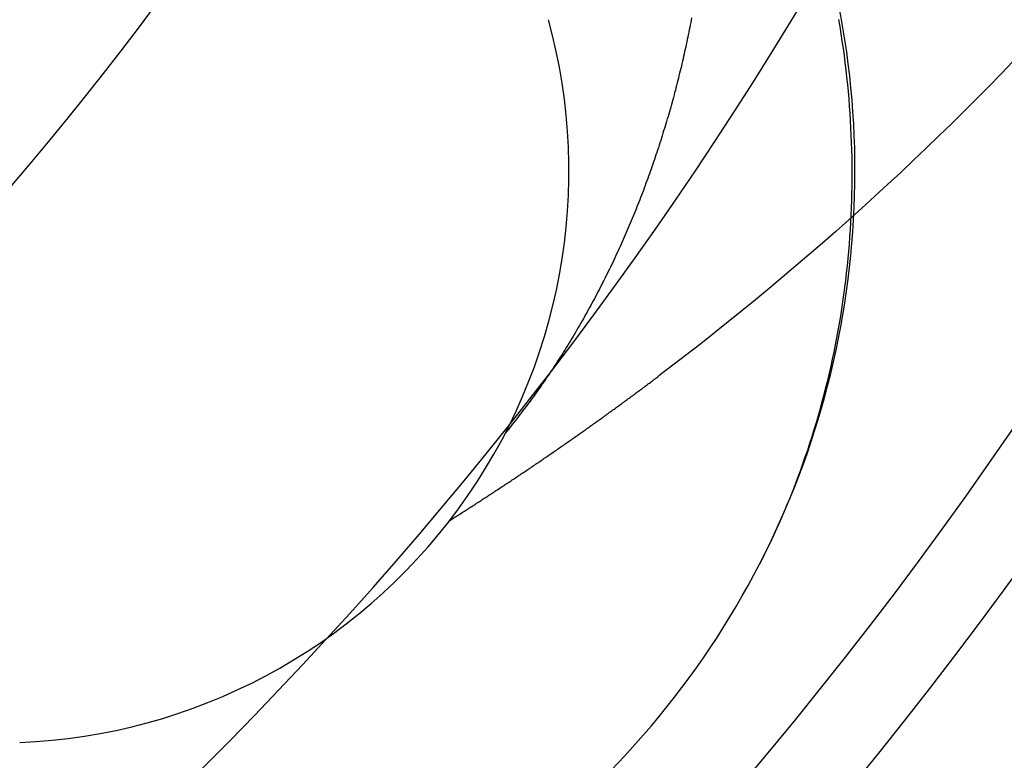
# Model space of a CAD drawing. Extents: x 58 to 871, y 57 to 1129.
# Drawn here: x 682 to 684, y 250 to 251 of the extents above; entities that cross this region are included whole.
import ezdxf

# ---------------------------------------------------------------- set-up
doc = ezdxf.new("R2010")
doc.units = 0
doc.header["$LTSCALE"] = 4
doc.linetypes.add('CENTER', pattern=[50.8, 31.75, -6.35, 6.35, -6.35])
doc.linetypes.add('HIDDEN', pattern=[9.525, 6.35, -3.175])
for name, color, linetype in [('AM_0', 7, 'CONTINUOUS'), ('AM_5', 3, 'CONTINUOUS'), ('AM_7', 1, 'CENTER'), ('OBRYS', 7, 'CONTINUOUS'), ('SKRYTÁ__ISO_', 2, 'HIDDEN'), ('VIDITELNÁ__ISO_', 7, 'CONTINUOUS')]:
    doc.layers.add(name, color=color, linetype=linetype)
doc.styles.get("Standard").update_dxf_attribs({"font": 'simplex.shx', "width": 0.75})
doc.dimstyles.get("Standard").update_dxf_attribs({"dimtxt": 0.18, "dimasz": 0.18, "dimexe": 0.18, "dimexo": 0.0625, "dimgap": 0.09, "dimtad": 0, "dimtih": 1, "dimtoh": 1, "dimzin": 0, "dimcen": 0.09, "dimazin": 3, "dimtfac": 1, "dimtofl": 0, "dimtmove": 0, "dimatfit": 3})

# ---------------------------------------------------------------- blocks, each defined once
blk = doc.blocks.new('ASDD')
at = {"layer": 'OBRYS'}
for radius, start, end in [(7.8, 22.22255, 157.77745), (7.65, 22.68229, 157.31771), (6.9375, 25.16492, 154.83508), (6, 29.45019, 150.54981)]:
    blk.add_arc((659.902, 759.8146, -1099.0447), radius, start, end, dxfattribs=at)
at = {"layer": 'SKRYTÁ__ISO_'}
for points in [[(654.0325, 764.3733, -1099.0447), (654.0267, 764.3619, -1099.0447), (654.021, 764.3505, -1099.0447), (654.0155, 764.3391, -1099.0447), (654.01, 764.3276, -1099.0447), (654.0047, 764.3161, -1099.0447), (653.9994, 764.3045, -1099.0447), (653.9943, 764.2929, -1099.0447), (653.9893, 764.2812, -1099.0447), (653.9843, 764.2695, -1099.0447), (653.9795, 764.2578, -1099.0447), (653.9748, 764.246, -1099.0447), (653.9702, 764.2341, -1099.0447), (653.9657, 764.2223, -1099.0447), (653.9613, 764.2104, -1099.0447), (653.957, 764.1984, -1099.0447), (653.9528, 764.1864, -1099.0447), (653.9487, 764.1744, -1099.0447), (653.9447, 764.1624, -1099.0447), (653.9409, 764.1503, -1099.0447), (653.9371, 764.1382, -1099.0447), (653.9334, 764.126, -1099.0447), (653.9299, 764.1138, -1099.0447), (653.9264, 764.1016, -1099.0447), (653.9231, 764.0894, -1099.0447), (653.9198, 764.0771, -1099.0447), (653.9167, 764.0648, -1099.0447), (653.9136, 764.0525, -1099.0447), (653.9107, 764.0401, -1099.0447), (653.9079, 764.0277, -1099.0447), (653.9052, 764.0153, -1099.0447), (653.9026, 764.0029, -1099.0447), (653.9, 763.9905, -1099.0447), (653.8976, 763.978, -1099.0447), (653.8953, 763.9655, -1099.0447), (653.8931, 763.953, -1099.0447), (653.891, 763.9405, -1099.0447), (653.8891, 763.9279, -1099.0447), (653.8872, 763.9154, -1099.0447), (653.8854, 763.9028, -1099.0447), (653.8837, 763.8902, -1099.0447), (653.8821, 763.8776, -1099.0447), (653.8807, 763.865, -1099.0447), (653.8793, 763.8523, -1099.0447), (653.878, 763.8397, -1099.0447), (653.8769, 763.827, -1099.0447), (653.8758, 763.8144, -1099.0447), (653.8749, 763.8017, -1099.0447), (653.874, 763.789, -1099.0447), (653.8733, 763.7763, -1099.0447), (653.8726, 763.7636, -1099.0447), (653.8721, 763.7509, -1099.0447), (653.8717, 763.7382, -1099.0447), (653.8713, 763.7255, -1099.0447), (653.8711, 763.7128, -1099.0447), (653.871, 763.7001, -1099.0447), (653.871, 763.6873, -1099.0447), (653.8711, 763.6746, -1099.0447), (653.8712, 763.6619, -1099.0447), (653.8715, 763.6492, -1099.0447), (653.8719, 763.6365, -1099.0447), (653.8724, 763.6238, -1099.0447), (653.873, 763.6111, -1099.0447), (653.8737, 763.5984, -1099.0447), (653.8745, 763.5857, -1099.0447), (653.8754, 763.573, -1099.0447), (653.8764, 763.5603, -1099.0447), (653.8775, 763.5476, -1099.0447), (653.8787, 763.535, -1099.0447), (653.8801, 763.5223, -1099.0447), (653.8815, 763.5097, -1099.0447), (653.883, 763.4971, -1099.0447), (653.8846, 763.4845, -1099.0447), (653.8863, 763.4719, -1099.0447), (653.8882, 763.4593, -1099.0447), (653.8901, 763.4467, -1099.0447), (653.8921, 763.4341, -1099.0447), (653.8943, 763.4216, -1099.0447)], [(654.5744, 764.2974, -1099.0447), (654.5724, 764.2961, -1099.0447), (654.5704, 764.2949, -1099.0447), (654.5685, 764.2936, -1099.0447), (654.5665, 764.2924, -1099.0447), (654.5645, 764.2912, -1099.0447), (654.5626, 764.2899, -1099.0447), (654.5606, 764.2887, -1099.0447), (654.5586, 764.2874, -1099.0447), (654.5567, 764.2862, -1099.0447), (654.5547, 764.2849, -1099.0447), (654.5528, 764.2837, -1099.0447), (654.5508, 764.2824, -1099.0447), (654.5488, 764.2812, -1099.0447), (654.5469, 764.2799, -1099.0447), (654.5449, 764.2787, -1099.0447), (654.5429, 764.2774, -1099.0447), (654.541, 764.2761, -1099.0447), (654.539, 764.2749, -1099.0447), (654.5371, 764.2736, -1099.0447), (654.5351, 764.2724, -1099.0447), (654.5331, 764.2711, -1099.0447), (654.5312, 764.2698, -1099.0447), (654.5292, 764.2686, -1099.0447), (654.5273, 764.2673, -1099.0447), (654.5253, 764.2661, -1099.0447), (654.5234, 764.2648, -1099.0447), (654.5214, 764.2635, -1099.0447), (654.5195, 764.2623, -1099.0447), (654.5175, 764.261, -1099.0447), (654.5156, 764.2597, -1099.0447), (654.5136, 764.2585, -1099.0447), (654.5116, 764.2572, -1099.0447), (654.5097, 764.2559, -1099.0447), (654.5077, 764.2547, -1099.0447), (654.5058, 764.2534, -1099.0447), (654.5038, 764.2521, -1099.0447), (654.5019, 764.2508, -1099.0447), (654.4999, 764.2496, -1099.0447), (654.498, 764.2483, -1099.0447), (654.4961, 764.247, -1099.0447), (654.4941, 764.2457, -1099.0447), (654.4922, 764.2445, -1099.0447), (654.4902, 764.2432, -1099.0447), (654.4883, 764.2419, -1099.0447), (654.4863, 764.2406, -1099.0447), (654.4844, 764.2393, -1099.0447), (654.4824, 764.2381, -1099.0447), (654.4805, 764.2368, -1099.0447), (654.4786, 764.2355, -1099.0447), (654.4766, 764.2342, -1099.0447), (654.4747, 764.2329, -1099.0447), (654.4727, 764.2316, -1099.0447), (654.4708, 764.2303, -1099.0447), (654.4689, 764.2291, -1099.0447), (654.4669, 764.2278, -1099.0447), (654.465, 764.2265, -1099.0447), (654.463, 764.2252, -1099.0447), (654.4611, 764.2239, -1099.0447), (654.4592, 764.2226, -1099.0447), (654.4572, 764.2213, -1099.0447), (654.4553, 764.22, -1099.0447), (654.4534, 764.2187, -1099.0447), (654.4514, 764.2174, -1099.0447), (654.4495, 764.2161, -1099.0447), (654.4476, 764.2148, -1099.0447), (654.4456, 764.2135, -1099.0447), (654.4437, 764.2122, -1099.0447), (654.4418, 764.2109, -1099.0447), (654.4398, 764.2096, -1099.0447), (654.4379, 764.2083, -1099.0447), (654.436, 764.207, -1099.0447), (654.434, 764.2057, -1099.0447), (654.4321, 764.2044, -1099.0447), (654.4302, 764.2031, -1099.0447), (654.4283, 764.2018, -1099.0447), (654.4263, 764.2005, -1099.0447), (654.4244, 764.1992, -1099.0447), (654.4225, 764.1979, -1099.0447), (654.4206, 764.1966, -1099.0447), (654.4186, 764.1953, -1099.0447), (654.4167, 764.194, -1099.0447), (654.4148, 764.1926, -1099.0447), (654.4129, 764.1913, -1099.0447), (654.4109, 764.19, -1099.0447), (654.409, 764.1887, -1099.0447), (654.4071, 764.1874, -1099.0447), (654.4052, 764.1861, -1099.0447), (654.4033, 764.1848, -1099.0447), (654.4013, 764.1834, -1099.0447), (654.3994, 764.1821, -1099.0447), (654.3975, 764.1808, -1099.0447), (654.3956, 764.1795, -1099.0447), (654.3937, 764.1782, -1099.0447), (654.3917, 764.1768, -1099.0447), (654.3898, 764.1755, -1099.0447), (654.3879, 764.1742, -1099.0447), (654.386, 764.1729, -1099.0447), (654.3841, 764.1715, -1099.0447), (654.3822, 764.1702, -1099.0447), (654.3803, 764.1689, -1099.0447), (654.3783, 764.1676, -1099.0447), (654.3764, 764.1662, -1099.0447), (654.3745, 764.1649, -1099.0447), (654.3726, 764.1636, -1099.0447), (654.3707, 764.1622, -1099.0447), (654.3688, 764.1609, -1099.0447), (654.3669, 764.1596, -1099.0447), (654.365, 764.1582, -1099.0447), (654.3631, 764.1569, -1099.0447), (654.3612, 764.1556, -1099.0447), (654.3593, 764.1542, -1099.0447), (654.3574, 764.1529, -1099.0447), (654.3554, 764.1516, -1099.0447), (654.3535, 764.1502, -1099.0447), (654.3516, 764.1489, -1099.0447), (654.3497, 764.1475, -1099.0447), (654.3478, 764.1462, -1099.0447), (654.3459, 764.1449, -1099.0447), (654.344, 764.1435, -1099.0447), (654.3421, 764.1422, -1099.0447), (654.3402, 764.1408, -1099.0447), (654.3383, 764.1395, -1099.0447), (654.3364, 764.1381, -1099.0447), (654.3345, 764.1368, -1099.0447), (654.3326, 764.1354, -1099.0447), (654.3307, 764.1341, -1099.0447), (654.3288, 764.1327, -1099.0447), (654.3269, 764.1314, -1099.0447), (654.325, 764.13, -1099.0447), (654.3231, 764.1287, -1099.0447), (654.3213, 764.1273, -1099.0447), (654.3194, 764.126, -1099.0447), (654.3175, 764.1246, -1099.0447), (654.3156, 764.1233, -1099.0447), (654.3137, 764.1219, -1099.0447), (654.3118, 764.1206, -1099.0447), (654.3099, 764.1192, -1099.0447), (654.308, 764.1179, -1099.0447), (654.3061, 764.1165, -1099.0447), (654.3042, 764.1151, -1099.0447), (654.3023, 764.1138, -1099.0447), (654.3004, 764.1124, -1099.0447), (654.2986, 764.111, -1099.0447), (654.2967, 764.1097, -1099.0447), (654.2948, 764.1083, -1099.0447), (654.2929, 764.107, -1099.0447), (654.291, 764.1056, -1099.0447), (654.2891, 764.1042, -1099.0447), (654.2872, 764.1029, -1099.0447), (654.2854, 764.1015, -1099.0447), (654.2835, 764.1001, -1099.0447), (654.2816, 764.0987, -1099.0447), (654.2797, 764.0974, -1099.0447), (654.2778, 764.096, -1099.0447), (654.276, 764.0946, -1099.0447), (654.2741, 764.0933, -1099.0447), (654.2722, 764.0919, -1099.0447), (654.2703, 764.0905, -1099.0447), (654.2684, 764.0891, -1099.0447), (654.2666, 764.0878, -1099.0447), (654.2647, 764.0864, -1099.0447), (654.2628, 764.085, -1099.0447), (654.2609, 764.0836, -1099.0447), (654.2591, 764.0822, -1099.0447), (654.2572, 764.0809, -1099.0447), (654.2553, 764.0795, -1099.0447), (654.2534, 764.0781, -1099.0447), (654.2516, 764.0767, -1099.0447), (654.2497, 764.0753, -1099.0447), (654.2478, 764.0739, -1099.0447), (654.246, 764.0726, -1099.0447), (654.2441, 764.0712, -1099.0447), (654.2422, 764.0698, -1099.0447), (654.2403, 764.0684, -1099.0447), (654.2385, 764.067, -1099.0447), (654.2366, 764.0656, -1099.0447), (654.2347, 764.0642, -1099.0447), (654.2329, 764.0628, -1099.0447), (654.231, 764.0614, -1099.0447), (654.2291, 764.06, -1099.0447), (654.2273, 764.0586, -1099.0447), (654.2254, 764.0573, -1099.0447), (654.2236, 764.0559, -1099.0447), (654.2217, 764.0545, -1099.0447), (654.2198, 764.0531, -1099.0447), (654.218, 764.0517, -1099.0447), (654.2161, 764.0503, -1099.0447), (654.2143, 764.0489, -1099.0447), (654.2124, 764.0475, -1099.0447), (654.2105, 764.0461, -1099.0447), (654.2087, 764.0447, -1099.0447)], [(654.1515, 763.4186, -1099.0447), (654.1523, 763.4228, -1099.0447), (654.1531, 763.4271, -1099.0447), (654.1539, 763.4313, -1099.0447), (654.1548, 763.4355, -1099.0447), (654.1556, 763.4398, -1099.0447), (654.1565, 763.444, -1099.0447), (654.1573, 763.4482, -1099.0447), (654.1582, 763.4525, -1099.0447), (654.1591, 763.4567, -1099.0447), (654.16, 763.4609, -1099.0447), (654.1609, 763.4651, -1099.0447), (654.1618, 763.4694, -1099.0447), (654.1627, 763.4736, -1099.0447), (654.1637, 763.4778, -1099.0447), (654.1646, 763.482, -1099.0447), (654.1656, 763.4862, -1099.0447), (654.1665, 763.4905, -1099.0447), (654.1675, 763.4947, -1099.0447), (654.1685, 763.4989, -1099.0447), (654.1695, 763.5031, -1099.0447), (654.1705, 763.5073, -1099.0447), (654.1715, 763.5115, -1099.0447), (654.1726, 763.5157, -1099.0447), (654.1736, 763.52, -1099.0447), (654.1746, 763.5242, -1099.0447), (654.1757, 763.5284, -1099.0447), (654.1768, 763.5326, -1099.0447), (654.1779, 763.5368, -1099.0447), (654.1789, 763.541, -1099.0447), (654.18, 763.5452, -1099.0447), (654.1812, 763.5494, -1099.0447), (654.1823, 763.5536, -1099.0447), (654.1834, 763.5578, -1099.0447), (654.1845, 763.562, -1099.0447), (654.1857, 763.5662, -1099.0447), (654.1869, 763.5704, -1099.0447), (654.188, 763.5746, -1099.0447), (654.1892, 763.5788, -1099.0447), (654.1904, 763.583, -1099.0447), (654.1916, 763.5872, -1099.0447), (654.1928, 763.5914, -1099.0447), (654.1941, 763.5955, -1099.0447), (654.1953, 763.5997, -1099.0447), (654.1966, 763.6039, -1099.0447), (654.1978, 763.6081, -1099.0447), (654.1991, 763.6123, -1099.0447), (654.2004, 763.6165, -1099.0447), (654.2017, 763.6206, -1099.0447), (654.203, 763.6248, -1099.0447), (654.2043, 763.629, -1099.0447), (654.2056, 763.6332, -1099.0447), (654.2069, 763.6373, -1099.0447), (654.2083, 763.6415, -1099.0447), (654.2096, 763.6457, -1099.0447), (654.211, 763.6498, -1099.0447), (654.2124, 763.654, -1099.0447), (654.2138, 763.6582, -1099.0447), (654.2152, 763.6623, -1099.0447), (654.2166, 763.6665, -1099.0447), (654.218, 763.6706, -1099.0447), (654.2194, 763.6748, -1099.0447), (654.2209, 763.6789, -1099.0447), (654.2223, 763.6831, -1099.0447), (654.2238, 763.6872, -1099.0447), (654.2253, 763.6914, -1099.0447), (654.2267, 763.6955, -1099.0447), (654.2282, 763.6996, -1099.0447), (654.2297, 763.7038, -1099.0447), (654.2313, 763.7079, -1099.0447), (654.2328, 763.712, -1099.0447), (654.2343, 763.7162, -1099.0447), (654.2359, 763.7203, -1099.0447), (654.2375, 763.7244, -1099.0447), (654.239, 763.7285, -1099.0447), (654.2406, 763.7326, -1099.0447), (654.2422, 763.7367, -1099.0447), (654.2438, 763.7408, -1099.0447), (654.2454, 763.7449, -1099.0447), (654.2471, 763.749, -1099.0447), (654.2487, 763.7531, -1099.0447), (654.2504, 763.7572, -1099.0447), (654.252, 763.7613, -1099.0447), (654.2537, 763.7654, -1099.0447), (654.2554, 763.7695, -1099.0447), (654.2571, 763.7736, -1099.0447), (654.2588, 763.7776, -1099.0447), (654.2605, 763.7817, -1099.0447), (654.2622, 763.7858, -1099.0447), (654.264, 763.7898, -1099.0447), (654.2657, 763.7939, -1099.0447), (654.2675, 763.7979, -1099.0447), (654.2693, 763.802, -1099.0447), (654.2711, 763.806, -1099.0447), (654.2729, 763.8101, -1099.0447), (654.2747, 763.8141, -1099.0447), (654.2765, 763.8182, -1099.0447), (654.2783, 763.8222, -1099.0447), (654.2802, 763.8262, -1099.0447), (654.282, 763.8302, -1099.0447), (654.2839, 763.8342, -1099.0447), (654.2858, 763.8383, -1099.0447), (654.2876, 763.8423, -1099.0447), (654.2895, 763.8463, -1099.0447), (654.2915, 763.8503, -1099.0447), (654.2934, 763.8543, -1099.0447), (654.2953, 763.8583, -1099.0447), (654.2973, 763.8622, -1099.0447), (654.2992, 763.8662, -1099.0447), (654.3012, 763.8702, -1099.0447), (654.3032, 763.8742, -1099.0447), (654.3052, 763.8781, -1099.0447), (654.3072, 763.8821, -1099.0447), (654.3092, 763.8861, -1099.0447), (654.3112, 763.89, -1099.0447), (654.3132, 763.894, -1099.0447), (654.3153, 763.8979, -1099.0447), (654.3174, 763.9018, -1099.0447), (654.3194, 763.9058, -1099.0447), (654.3215, 763.9097, -1099.0447), (654.3236, 763.9136, -1099.0447), (654.3257, 763.9175, -1099.0447), (654.3278, 763.9214, -1099.0447), (654.33, 763.9253, -1099.0447), (654.3321, 763.9292, -1099.0447), (654.3343, 763.9331, -1099.0447), (654.3364, 763.937, -1099.0447), (654.3386, 763.9409, -1099.0447), (654.3408, 763.9448, -1099.0447), (654.343, 763.9486, -1099.0447), (654.3452, 763.9525, -1099.0447), (654.3474, 763.9564, -1099.0447), (654.3497, 763.9602, -1099.0447), (654.3519, 763.964, -1099.0447), (654.3542, 763.9679, -1099.0447), (654.3565, 763.9717, -1099.0447), (654.3587, 763.9755, -1099.0447), (654.361, 763.9794, -1099.0447), (654.3633, 763.9832, -1099.0447), (654.3657, 763.987, -1099.0447), (654.368, 763.9908, -1099.0447), (654.3703, 763.9946, -1099.0447), (654.3727, 763.9984, -1099.0447), (654.3751, 764.0022, -1099.0447), (654.3774, 764.0059, -1099.0447), (654.3798, 764.0097, -1099.0447), (654.3822, 764.0135, -1099.0447), (654.3847, 764.0172, -1099.0447), (654.3871, 764.021, -1099.0447), (654.3895, 764.0247, -1099.0447), (654.392, 764.0285, -1099.0447), (654.3944, 764.0322, -1099.0447), (654.3969, 764.0359, -1099.0447), (654.3994, 764.0396, -1099.0447), (654.4019, 764.0433, -1099.0447), (654.4044, 764.047, -1099.0447), (654.4069, 764.0507, -1099.0447), (654.4095, 764.0544, -1099.0447), (654.412, 764.0581, -1099.0447), (654.4146, 764.0618, -1099.0447), (654.4171, 764.0654, -1099.0447), (654.4197, 764.0691, -1099.0447), (654.4223, 764.0727, -1099.0447), (654.4249, 764.0764, -1099.0447), (654.4276, 764.08, -1099.0447), (654.4302, 764.0836, -1099.0447), (654.4328, 764.0873, -1099.0447), (654.4355, 764.0909, -1099.0447), (654.4382, 764.0945, -1099.0447), (654.4409, 764.0981, -1099.0447), (654.4436, 764.1017, -1099.0447), (654.4463, 764.1053, -1099.0447), (654.449, 764.1088, -1099.0447), (654.4517, 764.1124, -1099.0447), (654.4545, 764.116, -1099.0447), (654.4572, 764.1195, -1099.0447), (654.46, 764.1231, -1099.0447), (654.4628, 764.1266, -1099.0447), (654.4656, 764.1301, -1099.0447), (654.4684, 764.1336, -1099.0447), (654.4712, 764.1371, -1099.0447), (654.4741, 764.1406, -1099.0447), (654.4769, 764.1441, -1099.0447)], [(653.5893, 763.4946, -1099.0447), (653.6107, 763.5167, -1099.0447), (653.6322, 763.5387, -1099.0447), (653.6538, 763.5605, -1099.0447), (653.6755, 763.5822, -1099.0447), (653.6974, 763.6038, -1099.0447), (653.7194, 763.6252, -1099.0447), (653.7415, 763.6465, -1099.0447), (653.7637, 763.6677, -1099.0447), (653.7861, 763.6888, -1099.0447), (653.8085, 763.7097, -1099.0447), (653.8311, 763.7305, -1099.0447), (653.8538, 763.7512, -1099.0447), (653.8767, 763.7717, -1099.0447), (653.8996, 763.7921, -1099.0447), (653.9227, 763.8124, -1099.0447), (653.9459, 763.8325, -1099.0447), (653.9692, 763.8525, -1099.0447), (653.9926, 763.8723, -1099.0447), (654.0162, 763.892, -1099.0447), (654.0399, 763.9116, -1099.0447), (654.0636, 763.931, -1099.0447), (654.0875, 763.9503, -1099.0447), (654.1115, 763.9695, -1099.0447), (654.1356, 763.9885, -1099.0447), (654.1599, 764.0074, -1099.0447), (654.1842, 764.0261, -1099.0447), (654.2087, 764.0447, -1099.0447)]]:
    blk.add_polyline3d(points, dxfattribs=at)
at = {"layer": 'VIDITELNÁ__ISO_'}
for radius, end in [(1.5, 195.2994), (1, 195.3293)]:
    blk.add_arc((655.366, 763.6863, -1099.0447), radius, 92.2924, end, dxfattribs=at)
blk = doc.blocks.new('*U92')
at = {"layer": 'AM_5', "color": 3, "width": 0.75}
blk.add_text('500', height=17.5, dxfattribs=at).set_placement((454.0491, 111.2846))
blk = doc.blocks.new('*D90')
at = {"layer": 'AM_5'}
for p, q in [((220.9241, 276.5329), (220.9241, 98.7846)), ((720.9241, 276.5329), (720.9241, 98.7846)), ((238.4241, 103.7846), (703.4241, 103.7846))]:
    blk.add_line(p, q, dxfattribs=at)
for points in [[(238.4241, 106.7013), (238.4241, 100.868), (220.9241, 103.7846)], [(703.4241, 106.7013), (703.4241, 100.868), (720.9241, 103.7846)]]:
    blk.add_solid(points, dxfattribs=at)
at = {"layer": 'AM_7'}
blk.add_blockref('*U92', (0, 0), dxfattribs=at)

msp = doc.modelspace()

# ---------------------------------------------------------------- block references
at = {"layer": 'AM_0', "rotation": 180}
msp.add_blockref('ASDD', (1337.3261, 1014.2976, 499.5), dxfattribs=at)

# ---------------------------------------------------------------- dimensions: what is measured, and where the dimension line sits
at = {"layer": 'AM_5'}
dim = msp.add_linear_dim(base=(720.9241, 103.7846), p1=(220.9241, 276.5329, -1099.0447), p2=(720.9241, 276.5329), dimstyle='Standard', override={"dimdec": 0, "dimtp": 0, "dimtm": 0, "dimtfac": 1}, dxfattribs=at)
dim.commit()
dim.dimension.update_dxf_attribs({"geometry": '*D90', "text_midpoint": (470.9241, 103.7846), "dimtype": 128})

doc.saveas('drawing.dxf')
